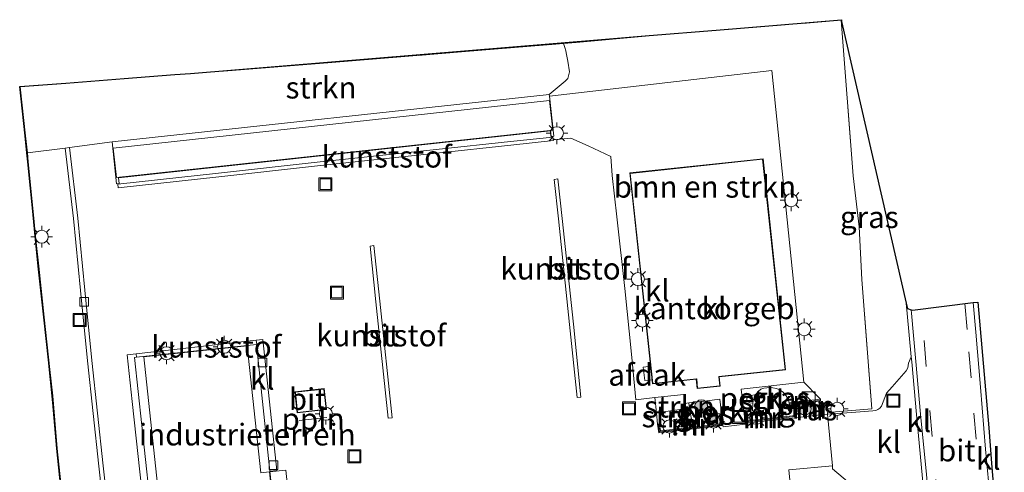
# Model space of a CAD drawing. Units: metres. Extents: x 119992 to 130005, y 406250 to 412500.
# Drawn here: x 124241 to 124354, y 411962 to 412014 of the extents above; entities that cross this region are included whole.
import ezdxf
from ezdxf.enums import TextEntityAlignment as Align

# ---------------------------------------------------------------- set-up
doc = ezdxf.new("R2010")
doc.units = ezdxf.units.M
doc.linetypes.add('IE-TERREINAFSCHEIDING', pattern=[10, 8, -2])
doc.linetypes.add('VW-3-9_STREEP', pattern=[12, 3, -9])
doc.layers.get('0').update_dxf_attribs({"lineweight": 25})
for name, color, linetype, lineweight in [('B-ME-AL-OVERIG-GV-B6', 7, 'BV-GELEIDERAIL', 18), ('B-ME-AL-OVERIG-L-B1', 7, 'Continuous', 18), ('B-ME-GR-BOMENSTRUIKEN-GV-B6', 93, 'Continuous', 18), ('B-ME-GR-BOOM-S-B1', 93, 'Continuous', 18), ('B-ME-GR-STRUIKEN-GV-B6', 93, 'Continuous', 18), ('B-ME-IE-GRASLAND-GV-B6', 93, 'Continuous', 18), ('B-ME-IE-GRONDWERKLIJN-GROND_INGERICHT-GV-B6', 253, 'Continuous', 18), ('B-ME-IE-INRICHTINGSELEMENT-S-B1', 253, 'Continuous', 18), ('B-ME-IE-MEUBILAIR_WEGMEUBILAIR-LICHTMAST-S-B1', 8, 'Continuous', 18), ('B-ME-IE-TERREINAFSCHEIDING-DOORGANG-L-B1', 8, 'IE-TERREINAFSCHEIDING-KUNSTMATIG-OPEN', 18), ('B-ME-IE-TERREINAFSCHEIDING-RASTERHEKWERK-L-B1', 8, 'IE-TERREINAFSCHEIDING', 18), ('B-ME-KG-KADASTRAAL-DAKRAND-L-B1', 13, 'Continuous', 18), ('B-ME-MW-MUUR-GV-B6', 8, 'IE-TERREINAFSCHEIDING-KUNSTMATIG', 18), ('B-ME-MW-MUUR-L-B1', 8, 'IE-TERREINAFSCHEIDING-KUNSTMATIG', 18), ('B-ME-OG-BEBOUWING-GV-B6', 173, 'Continuous', 18), ('B-ME-VH-VERH_SOORT-BITUMEN-GV-B6', 8, 'IE-TERREINAFSCHEIDING-NATUURLIJK-HOUTWAL', 18), ('B-ME-VH-VERH_SOORT-GV-B6', 8, 'Continuous', 18), ('B-ME-VH-VERH_SOORT-KLINKERS-GV-B6', 8, 'IE-TERREINAFSCHEIDING-NATUURLIJK-HOUTWAL', 18), ('B-ME-VV-KOLK-S-B1', 8, 'Continuous', 18), ('B-ME-VW-MARKERING-39STREEP-015-L-B1', 255, 'VW-3-9_STREEP', 18)]:
    doc.layers.add(name, color=color, linetype=linetype, lineweight=lineweight)
doc.layers.add('B-ME-KG-KADASTRAAL-OPNAMEDTMGRENS-L-B1', color=10, linetype='Continuous')
doc.styles.add('NLCS-ISO', font='NLCS-ISO.TTF')
doc.linetypes.add('BV-GELEIDERAIL', pattern='A,10,-3,[108,NLCS.SHX,S=1,R=0,X=0,Y=0],-3', length=16)
doc.linetypes.add('IE-TERREINAFSCHEIDING-KUNSTMATIG', pattern='A,4,[82,NLCS.SHX,S=0.75,R=90,X=0,Y=0],4,-2', length=10)
doc.linetypes.add('IE-TERREINAFSCHEIDING-KUNSTMATIG-OPEN', pattern='A,7,-1.5,[67,NLCS.SHX,S=0.75,R=0,X=0,Y=0],-1.5', length=10)
doc.linetypes.add('IE-TERREINAFSCHEIDING-NATUURLIJK-HOUTWAL', pattern='A,7,-1.5,[67,NLCS.SHX,S=0.75,R=45,X=0,Y=0],-1.5,7,-1.5,[70,NLCS.SHX,S=0.75,R=0,X=0,Y=0],-1.5', length=20)

# ---------------------------------------------------------------- blocks, each defined once
blk = doc.blocks.new('boom')
h = blk.add_hatch(color=256)
edge = h.paths.add_edge_path()
edge.add_arc((0, 0), 0.75, 0, 360)
blk.add_circle((0, 0), 0.75)
blk = doc.blocks.new('kast')
blk.add_line((-0.75, -0.75), (0.75, 0.75))
blk.add_lwpolyline([(-0.75, 0.75), (0.75, 0.75), (0.75, -0.75), (-0.75, -0.75)], close=True)
blk = doc.blocks.new('lantaarnpaal')
for p, q in [((0, 0.75), (0, 1.25)), ((-0.75, 0), (-1.25, 0)), ((-0.88, 0.88), (-0.53, 0.53)), ((0.53, 0.53), (0.88, 0.88)), ((0.75, 0), (1.25, 0)), ((-0.53, -0.53), (-0.88, -0.88)), ((0, -0.75), (0, -1.25)), ((0.53, -0.53), (0.88, -0.88))]:
    blk.add_line(p, q)
blk.add_circle((0, 0), 0.75)
blk = doc.blocks.new('kolk')
blk.add_lwpolyline([(-0.5, -0.5), (0.5, -0.5), (0.5, 0.5), (-0.5, 0.5)], close=True)
blk = doc.blocks.new('put')
for p, q in [((0.75, 0.75), (-0.75, 0.75)), ((-0.75, 0.75), (-0.75, -0.75)), ((0.75, -0.75), (0.75, 0.75)), ((-0.75, -0.75), (0.75, -0.75))]:
    blk.add_line(p, q)
blk.add_lwpolyline([(-0.625, 0.625), (0.625, 0.625), (0.625, -0.625), (-0.625, -0.625)], close=True)

msp = doc.modelspace()

# ---------------------------------------------------------------- linework, layer by layer
at = {"layer": 'B-ME-AL-OVERIG-GV-B6'}
for points in [[(124321.5493, 411968.4862, 0.9997), (124321.3223, 411968.4578, 0.9997), (124321.0861, 411968.4423, 1.0225), (124320.8835, 411968.4884, 1.0413), (124320.6429, 411968.5843, 1.0466), (124320.4586, 411968.7102, 1.0505), (124320.2529, 411968.866, 1.06), (124320.1273, 411969.024, 1.069), (124319.9721, 411969.29, 1.069), (124319.902, 411969.5562, 1.069), (124319.8448, 411970.2478, 1.0476), (124321.334, 411970.418, 1.0585), (124321.5493, 411968.4862, 0.9997)], [(124325.4697, 411970.9796, 1.0392), (124325.2002, 411970.4241, 1.0333), (124325.136, 411969.9711, 1.0333), (124324.7995, 411969.9966, 1.0498), (124324.5593, 411970.13, 1.0498), (124324.4377, 411970.3069, 1.0498), (124324.4492, 411970.534, 1.0498), (124324.5772, 411970.6812, 1.0498), (124324.8364, 411970.8015, 1.0498), (124325.1221, 411970.9143, 1.0498), (124325.4697, 411970.9796, 1.0392)]]:
    msp.add_polyline3d(points, dxfattribs=at)
at = {"layer": 'B-ME-AL-OVERIG-L-B1'}
msp.add_line((124272.8915, 411967.9837, 2.0654), (124276.0801, 411968.3381, 2.0654), dxfattribs=at)
at = {"layer": 'B-ME-GR-BOMENSTRUIKEN-GV-B6'}
msp.add_polyline3d([(124303.3076, 412011.3798, 1.044), (124304.7719, 412011.5024, 1.045), (124313.1817, 412012.251, 1.0424), (124320.8939, 412012.874, 1.0331), (124335.2894, 412014.0572, 0.8474), (124336.7038, 411996.1232, 0.9894), (124337.3714, 411990.2592, 0.9389), (124337.6709, 411984.2002, 0.9907), (124338.83, 411969.3284, 0.9564), (124333.7222, 411968.8909, 0.9597), (124333.7391, 411968.7085, 0.9597), (124333.1132, 411968.6612, 0.983), (124333.0931, 411968.8367, 0.983), (124332.9124, 411970.4201, 1.0189), (124332.4605, 411970.8886, 1.1469), (124331.2746, 411972.118, 1.1944), (124330.9982, 411972.4044, 1.0929), (124327.3218, 412008.2491, 1.0035), (124301.7033, 412005.303, 0.9832), (124301.6809, 412005.5091, 0.9832), (124303.5178, 412007.0502, 1.1412), (124303.8407, 412007.3425, 1.1121), (124304.0157, 412008.1127, 1.1121), (124303.8312, 412009.3244, 1.0837), (124303.6764, 412010.0996, 1.0882), (124303.5792, 412010.5194, 1.0661), (124303.4587, 412010.9138, 1.0616), (124303.3076, 412011.3798, 1.044)], dxfattribs=at)
at = {"layer": 'B-ME-GR-STRUIKEN-GV-B6'}
for points in [[(124303.3076, 412011.3798, 1.044), (124303.4587, 412010.9138, 1.0616), (124303.5792, 412010.5194, 1.0661), (124303.6764, 412010.0996, 1.0882), (124303.8312, 412009.3244, 1.0837), (124304.0157, 412008.1127, 1.1121), (124303.8407, 412007.3425, 1.1121), (124303.5178, 412007.0502, 1.1412), (124301.6809, 412005.5091, 0.9832), (124251.3316, 412000.0398, 1.0055), (124246.4419, 411999.3885, 0.963), (124245.9343, 411999.3247, 0.963), (124241.9032, 411998.8184, 0.9296), (124241.5786, 411998.7777, 0.9044), (124241.3794, 412000.737, 0.9142), (124240.748, 412006.3672, 0.9434), (124246.0092, 412006.7612, 1.0944), (124252.7317, 412007.2991, 1.0747), (124258.5567, 412007.7517, 1.0557), (124265.1769, 412008.2558, 1.0585), (124276.6301, 412009.2042, 1.0203), (124291.5928, 412010.3989, 1.0354), (124303.3076, 412011.3798, 1.044)], [(124330.3407, 411969.9041, 1.0716), (124330.4064, 411969.226, 1.0222), (124330.3877, 411969.0133, 1.0201), (124330.3215, 411968.7786, 1.0166), (124330.1733, 411968.6251, 1.0166), (124330.0334, 411968.5567, 1.0166), (124324.4534, 411967.9545, 1.0216), (124324.3655, 411968.7684, 1.0265), (124324.4934, 411968.9412, 1.0265), (124325.0889, 411969.0879, 1.0265), (124325.136, 411969.9711, 1.0333), (124325.2002, 411970.4241, 1.0333), (124325.4697, 411970.9796, 1.0392), (124325.7306, 411971.33, 1.0401), (124326.0448, 411971.5716, 1.0401), (124326.3835, 411971.6843, 1.0401), (124326.7396, 411971.7416, 1.0401), (124327.0917, 411971.7731, 1.0401), (124327.4456, 411971.7474, 1.0401), (124327.8446, 411971.6635, 1.0401), (124328.1958, 411971.5006, 1.0401), (124328.6115, 411971.2512, 1.0429), (124328.9856, 411970.8048, 1.047), (124329.201, 411970.4213, 1.0704), (124329.3152, 411970.0096, 1.0938), (124329.3402, 411969.7899, 1.0938), (124330.3407, 411969.9041, 1.0716)], [(124317.86, 411968.9973, 1.0694), (124317.5558, 411969.1863, 1.0694), (124317.2722, 411969.2386, 1.0694), (124316.7076, 411969.2411, 1.0694), (124316.2017, 411969.1784, 1.0694), (124314.0267, 411968.8594, 1.0323), (124313.8471, 411970.618, 1.0314), (124317.183, 411970.9667, 1.0289), (124317.2843, 411969.9551, 1.0289), (124317.7589, 411970.0094, 1.0324), (124317.86, 411968.9973, 1.0694)], [(124317.86, 411968.9973, 1.0694), (124317.9891, 411968.5354, 1.0681), (124318.245, 411967.228, 1.0262), (124314.4875, 411966.8022, 1.033), (124314.3882, 411967.5709, 1.033), (124314.1613, 411967.5416, 1.033), (124314.0267, 411968.8594, 1.0323), (124316.2017, 411969.1784, 1.0694), (124316.7076, 411969.2411, 1.0694), (124317.2722, 411969.2386, 1.0694), (124317.5558, 411969.1863, 1.0694), (124317.86, 411968.9973, 1.0694)]]:
    msp.add_polyline3d(points, dxfattribs=at)
at = {"layer": 'B-ME-IE-GRASLAND-GV-B6'}
for points in [[(124342.789, 411981.479, 1.0233), (124342.92, 411980.2915, 1.0198), (124343.371, 411975.326, 1.0068), (124343.0759, 411974.5833, 0.961), (124342.97, 411974.0268, 0.9517), (124342.7812, 411973.6961, 0.947), (124341.1873, 411971.862, 0.9096), (124340.5366, 411971.109, 0.9376), (124339.9314, 411969.6432, 0.9564), (124339.7418, 411969.3848, 0.9564), (124339.5427, 411969.2462, 0.9564), (124339.2874, 411969.1498, 0.9564), (124338.956, 411969.0866, 0.9564), (124336.4946, 411968.9171, 0.9456), (124333.7391, 411968.7085, 0.9597), (124333.7222, 411968.8909, 0.9597), (124338.83, 411969.3284, 0.9564), (124337.6709, 411984.2002, 0.9907), (124337.3714, 411990.2592, 0.9389), (124336.7038, 411996.1232, 0.9894), (124335.2894, 412014.0572, 0.8474), (124335.3393, 412014.0605, 0.8476), (124335.3526, 412013.8916, 0.8484), (124342.789, 411981.479, 1.0233)], [(124332.9124, 411970.4201, 1.0189), (124329.3152, 411970.0096, 1.0938), (124329.201, 411970.4213, 1.0704), (124328.9856, 411970.8048, 1.047), (124328.6115, 411971.2512, 1.0429), (124328.1958, 411971.5006, 1.0401), (124327.8446, 411971.6635, 1.0401), (124327.4456, 411971.7474, 1.0401), (124327.0917, 411971.7731, 1.0401), (124326.7396, 411971.7416, 1.0401), (124326.3835, 411971.6843, 1.0401), (124326.0448, 411971.5716, 1.0401), (124325.7306, 411971.33, 1.0401), (124325.4697, 411970.9796, 1.0392), (124325.1221, 411970.9143, 1.0498), (124324.8364, 411970.8015, 1.0498), (124324.5772, 411970.6812, 1.0498), (124324.4492, 411970.534, 1.0498), (124324.4377, 411970.3069, 1.0498), (124324.5593, 411970.13, 1.0498), (124324.7995, 411969.9966, 1.0498), (124325.136, 411969.9711, 1.0333), (124325.0889, 411969.0879, 1.0265), (124324.4934, 411968.9412, 1.0265), (124324.3655, 411968.7684, 1.0265), (124324.1138, 411968.7412, 1.0265), (124323.7983, 411971.605, 1.0669), (124330.9982, 411972.4044, 1.0929), (124331.2746, 411972.118, 1.1944), (124332.4605, 411970.8886, 1.1469), (124332.9124, 411970.4201, 1.0189)], [(124317.86, 411968.9973, 1.0694), (124317.7589, 411970.0094, 1.0324), (124319.8448, 411970.2478, 1.0476), (124319.902, 411969.5562, 1.069), (124319.9721, 411969.29, 1.069), (124320.1273, 411969.024, 1.069), (124320.2529, 411968.866, 1.06), (124320.4586, 411968.7102, 1.0505), (124320.6429, 411968.5843, 1.0466), (124320.8835, 411968.4884, 1.0413), (124321.0861, 411968.4423, 1.0225), (124321.3223, 411968.4578, 0.9997), (124321.4307, 411967.5891, 1.0205), (124318.245, 411967.228, 1.0262), (124317.9891, 411968.5354, 1.0681), (124317.86, 411968.9973, 1.0694)], [(124332.8935, 411968.6361, 0.983), (124330.0606, 411968.3049, 1.0166), (124330.0334, 411968.5567, 1.0166), (124330.1733, 411968.6251, 1.0166), (124330.3215, 411968.7786, 1.0166), (124330.3877, 411969.0133, 1.0201), (124330.4064, 411969.226, 1.0222), (124330.3407, 411969.9041, 1.0716), (124332.7178, 411970.1754, 1.0189), (124332.8935, 411968.6361, 0.983)], [(124329.6852, 411958.0284, 0.9448), (124329.2883, 411962.2912, 0.9371), (124334.2886, 411962.7744, 0.9692), (124334.3226, 411962.4073, 0.9692)], [(124334.3226, 411962.4073, 0.9692), (124339.7181, 411957.8594, 0.9774)]]:
    msp.add_polyline3d(points, dxfattribs=at)
at = {"layer": 'B-ME-IE-GRONDWERKLIJN-GROND_INGERICHT-GV-B6'}
msp.add_polyline3d([(124246.2096, 411952.9001, 0.9389), (124244.9605, 411964.7543, 0.9129), (124244.508, 411970.0594, 0.8849), (124244.005, 411974.9573, 0.8851), (124243.4728, 411979.8663, 0.9018), (124242.8372, 411985.7499, 0.9031), (124242.5167, 411988.7991, 0.9213), (124242.2281, 411991.661, 0.9226), (124241.9307, 411994.7159, 0.9226), (124241.6319, 411997.7585, 0.9114), (124241.5288, 411998.7726, 0.9044), (124241.3297, 412000.7317, 0.9142), (124240.6925, 412006.4132, 0.9434), (124246.0053, 412006.811, 1.0944), (124252.7277, 412007.349, 1.0747), (124258.5528, 412007.8015, 1.0557), (124260.348, 412007.9382, 1.0565), (124307.7182, 412011.8149, 1.0441), (124313.1775, 412012.3008, 1.0424), (124320.8899, 412012.9239, 1.0331), (124335.3353, 412014.1111, 0.8474), (124335.3393, 412014.0605, 0.8476), (124335.2894, 412014.0572, 0.8474), (124320.8939, 412012.874, 1.0331), (124313.1817, 412012.251, 1.0424), (124304.7719, 412011.5024, 1.045), (124303.3076, 412011.3798, 1.044), (124291.5928, 412010.3989, 1.0354), (124276.6301, 412009.2042, 1.0203), (124265.1769, 412008.2558, 1.0585), (124258.5567, 412007.7517, 1.0557), (124252.7317, 412007.2991, 1.0747), (124246.0092, 412006.7612, 1.0944), (124240.748, 412006.3672, 0.9434), (124241.3794, 412000.737, 0.9142), (124241.5786, 411998.7777, 0.9044), (124241.6817, 411997.7634, 0.9114), (124241.9805, 411994.7208, 0.9226), (124242.2778, 411991.666, 0.9226), (124242.5664, 411988.8042, 0.9213), (124242.8869, 411985.7552, 0.9031), (124243.5225, 411979.8717, 0.9018), (124244.1769, 411973.8351, 0.8812), (124244.4935, 411970.8185, 0.881), (124245.0103, 411964.7591, 0.9129), (124246.2593, 411952.9056, 0.9389)], dxfattribs=at)
at = {"layer": 'B-ME-IE-TERREINAFSCHEIDING-DOORGANG-L-B1'}
msp.add_polyline3d([(124333.7222, 411968.8909, 0.9597), (124333.7391, 411968.7085, 0.9597), (124334.2886, 411962.7744, 0.9692), (124334.3226, 411962.4073, 0.9692)], dxfattribs=at)
at = {"layer": 'B-ME-IE-TERREINAFSCHEIDING-RASTERHEKWERK-L-B1'}
for points in [[(124246.2593, 411952.9056, 0.9389), (124245.0103, 411964.7591, 0.9129), (124244.4935, 411970.8185, 0.881), (124244.1769, 411973.8351, 0.8812), (124243.5225, 411979.8717, 0.9018), (124242.8869, 411985.7552, 0.9031), (124242.5664, 411988.8042, 0.9213), (124242.2778, 411991.666, 0.9226), (124241.9805, 411994.7208, 0.9226), (124241.6817, 411997.7634, 0.9114), (124241.5786, 411998.7777, 0.9044), (124241.3794, 412000.737, 0.9142), (124240.748, 412006.3672, 0.9434), (124246.0092, 412006.7612, 1.0944), (124252.7317, 412007.2991, 1.0747), (124258.5567, 412007.7517, 1.0557), (124265.1769, 412008.2558, 1.0585), (124276.6301, 412009.2042, 1.0203), (124291.5928, 412010.3989, 1.0354), (124303.3076, 412011.3798, 1.044), (124304.7719, 412011.5024, 1.045), (124313.1817, 412012.251, 1.0424), (124320.8939, 412012.874, 1.0331), (124335.2894, 412014.0572, 0.8474), (124336.7038, 411996.1232, 0.9894), (124337.3714, 411990.2592, 0.9389), (124337.6709, 411984.2002, 0.9907), (124338.83, 411969.3284, 0.9564), (124333.7222, 411968.8909, 0.9597)], [(124334.3226, 411962.4073, 0.9692), (124339.7181, 411957.8594, 0.9774)]]:
    msp.add_polyline3d(points, dxfattribs=at)
at = {"layer": 'B-ME-KG-KADASTRAAL-DAKRAND-L-B1'}
for points in [[(124251.458, 411999.3396, 5.15), (124301.7078, 412004.7981, 5.124), (124302.0775, 412001.3948, 5.1344), (124251.8277, 411995.9362, 5.1396), (124251.458, 411999.3396, 5.15)], [(124326.2598, 411998.0588, 7.3661), (124328.8561, 411973.862, 7.3414), (124321.2158, 411973.0422, 7.3463), (124321.2211, 411972.9925, 6.3583), (124321.329, 411971.9872, 6.3583), (124318.7726, 411971.7129, 6.3583), (124318.6636, 411972.7289, 6.3583), (124318.6583, 411972.7786, 7.3611), (124313.6139, 411972.2374, 7.3562), (124311.0188, 411996.4235, 7.3513), (124326.2598, 411998.0588, 7.3661)], [(124270.5152, 411952.2588, 7.4032), (124269.543, 411952.1545, 7.3767), (124271.0809, 411937.5771, 7.3728), (124259.186, 411936.2481, 7.3408), (124254.9962, 411975.2976, 7.3642), (124266.9092, 411976.5758, 7.3769), (124268.4763, 411961.9704, 7.3728), (124269.4683, 411962.0768, 7.3903), (124270.5152, 411952.2588, 7.4032)], [(124272.4422, 411971.2239, 4.0037), (124275.7251, 411971.5961, 4.0237), (124275.9875, 411969.2812, 3.9866), (124272.7046, 411968.909, 4.0009), (124272.4422, 411971.2239, 4.0037)]]:
    msp.add_polyline3d(points, dxfattribs=at)
at = {"layer": 'B-ME-KG-KADASTRAAL-OPNAMEDTMGRENS-L-B1'}
msp.add_polyline3d([(124246.2096, 411952.9001, 0.9389), (124244.9605, 411964.7543, 0.9129), (124244.508, 411970.0594, 0.8849), (124244.005, 411974.9573, 0.8851), (124243.4728, 411979.8663, 0.9018), (124242.8372, 411985.7499, 0.9031), (124242.5167, 411988.7991, 0.9213), (124242.2281, 411991.661, 0.9226), (124241.9307, 411994.7159, 0.9226), (124241.6319, 411997.7585, 0.9114), (124241.5288, 411998.7726, 0.9044), (124241.3297, 412000.7317, 0.9142), (124240.6925, 412006.4132, 0.9434), (124246.0053, 412006.811, 1.0944), (124252.7277, 412007.349, 1.0747), (124258.5528, 412007.8015, 1.0557), (124260.348, 412007.9382, 1.0565), (124307.7182, 412011.8149, 1.0441), (124313.1775, 412012.3008, 1.0424), (124320.8899, 412012.9239, 1.0331), (124335.3353, 412014.1111, 0.8474), (124335.3393, 412014.0605, 0.8476), (124335.3526, 412013.8916, 0.8484), (124342.789, 411981.479, 1.0233), (124342.926, 411980.882, 1.0145), (124343.3765, 411980.7253, 1.021), (124343.501, 411980.682, 1.021), (124350.4903, 411981.5778, 1.0911), (124351.0343, 411981.616, 1.0609), (124351.048, 411981.617, 1.0609), (124352.293, 411967.122, 1.0614), (124352.6288, 411963.0789, 1.0527), (124354.093, 411945.448, 1.0584)], dxfattribs=at)
at = {"layer": 'B-ME-MW-MUUR-GV-B6'}
for points in [[(124332.8935, 411968.6361, 0.983), (124332.7178, 411970.1754, 1.0189), (124330.3407, 411969.9041, 1.0716), (124329.3402, 411969.7899, 1.0938), (124329.3152, 411970.0096, 1.0938), (124332.9124, 411970.4201, 1.0189), (124333.0931, 411968.8367, 0.983), (124333.1132, 411968.6612, 0.983), (124332.8935, 411968.6361, 0.983)], [(124318.245, 411967.228, 1.0262), (124321.4307, 411967.5891, 1.0205), (124321.3223, 411968.4578, 0.9997), (124321.5493, 411968.4862, 0.9997), (124321.6863, 411967.3879, 1.0039), (124314.2894, 411966.5495, 1.008), (124314.1613, 411967.5416, 1.033), (124314.3882, 411967.5709, 1.033), (124314.4875, 411966.8022, 1.033), (124318.245, 411967.228, 1.0262)], [(124330.0334, 411968.5567, 1.0166), (124330.0606, 411968.3049, 1.0166), (124324.2288, 411967.6755, 1.0216), (124324.1138, 411968.7412, 1.0265), (124324.3655, 411968.7684, 1.0265), (124324.4534, 411967.9545, 1.0216), (124330.0334, 411968.5567, 1.0166)]]:
    msp.add_polyline3d(points, dxfattribs=at)
at = {"layer": 'B-ME-MW-MUUR-L-B1'}
for points in [[(124333.0033, 411968.6486, 1.529), (124332.8151, 411970.2978, 1.529), (124329.3277, 411969.8997, 1.529)], [(124314.2748, 411967.5562, 1.5239), (124314.3885, 411966.6758, 1.5239), (124321.5585, 411967.4885, 1.5239), (124321.4358, 411968.472, 1.5239)], [(124330.047, 411968.4308, 1.565), (124324.3411, 411967.815, 1.565), (124324.2397, 411968.7548, 1.565)]]:
    msp.add_polyline3d(points, dxfattribs=at)
at = {"layer": 'B-ME-OG-BEBOUWING-GV-B6'}
for points in [[(124301.7033, 412005.303, 0.9832), (124302.2046, 412000.6882, 1.0034), (124302.1019, 412000.677, 1.0059), (124301.9078, 412000.656, 1.0106), (124301.8359, 412001.3182, 1.0128), (124252.0898, 411995.9144, 0.9897), (124252.1626, 411995.2441, 0.9984), (124251.8562, 411995.2108, 0.9912), (124251.3316, 412000.0398, 1.0055), (124301.6809, 412005.5091, 0.9832), (124301.7033, 412005.303, 0.9832)], [(124326.3042, 411998.1138, 1.034), (124328.9111, 411973.8176, 1.0889), (124321.2708, 411972.9978, 1.0902), (124321.384, 411971.9428, 1.0775), (124318.7282, 411971.6579, 1.0923), (124318.6139, 411972.7236, 1.0923), (124313.5696, 411972.1823, 1.0626), (124310.9638, 411996.4678, 1.1022), (124326.3042, 411998.1138, 1.034)], [(124258.4119, 411936.1113, 0.9483), (124258.1293, 411936.0797, 0.9475), (124253.9193, 411975.2323, 0.9624), (124254.1413, 411975.2561, 0.9624), (124267.9472, 411976.7374, 0.9699), (124269.5177, 411962.1324, 0.9683), (124270.584, 411952.2159, 0.9265), (124272.1506, 411937.6464, 0.9294), (124258.4119, 411936.1113, 0.9483)], [(124312.6824, 411972.5753, 2.2829), (124312.5107, 411974.1331, 2.2884), (124313.3772, 411974.2286, 2.2884), (124313.5489, 411972.6708, 2.283), (124312.6824, 411972.5753, 2.2829)], [(124269.4683, 411962.0768, 7.3903), (124271.344, 411962.278, 7.4235), (124272.3973, 411952.4607, 7.4547), (124270.5152, 411952.2588, 7.4032), (124269.4683, 411962.0768, 7.3903)]]:
    msp.add_polyline3d(points, dxfattribs=at)
at = {"layer": 'B-ME-VH-VERH_SOORT-BITUMEN-GV-B6'}
for points in [[(124251.4387, 411952.6217, 0.9339), (124250.323, 411962.7722, 0.9339), (124249.0039, 411974.8819, 0.9066), (124248.1874, 411982.9801, 0.9339), (124247.3926, 411991.2663, 0.9339), (124246.4419, 411999.3885, 0.963), (124251.3316, 412000.0398, 1.0055), (124251.8562, 411995.2108, 0.9912), (124252.1626, 411995.2441, 0.9984), (124252.0898, 411995.9144, 0.9897), (124301.8359, 412001.3182, 1.0128), (124301.9078, 412000.656, 1.0106), (124302.1019, 412000.677, 1.0059), (124302.111, 412000.6044, 1.0034), (124297.2187, 412000.095, 0.9984), (124288.643, 411999.164, 0.9844), (124274.9448, 411997.6966, 0.9844), (124263.5977, 411996.4497, 0.9844), (124251.9998, 411995.1899, 0.9984), (124252.0446, 411994.7777, 0.9984), (124263.6427, 411996.0375, 0.9844), (124274.9896, 411997.2844, 0.9844), (124288.6874, 411998.7518, 0.9844), (124297.2625, 411999.6827, 0.9984), (124302.1539, 412000.192, 1.0034), (124302.1424, 412000.3028, 1.0034), (124304.1539, 412000.4828, 1.0205), (124306.1694, 411999.5871, 1.065), (124308.7615, 411998.385, 1.0699), (124308.9449, 411996.1656, 1.0478), (124309.4733, 411991.4356, 1.0915), (124310.3882, 411983.1557, 1.1243), (124311.1538, 411975.6159, 1.1079), (124311.6543, 411970.3462, 1.0697), (124313.8471, 411970.618, 1.0314), (124314.0267, 411968.8594, 1.0323)], [(124302.2367, 411995.7351, 0.8787), (124302.7478, 411991.1931, 0.8787), (124304.0257, 411979.033, 0.8829), (124304.9016, 411970.6311, 0.9039), (124305.3354, 411970.6763, 0.9039), (124304.4595, 411979.0784, 0.8829), (124303.1814, 411991.2403, 0.8787), (124302.6701, 411995.7838, 0.8787), (124302.2367, 411995.7351, 0.8787)], [(124283.1372, 411968.2581, 0.9585), (124283.5767, 411968.3046, 0.9585), (124282.1593, 411981.6984, 0.901), (124281.4873, 411988.1082, 0.8735), (124281.0478, 411988.0621, 0.8735), (124281.7197, 411981.6521, 0.901), (124283.1372, 411968.2581, 0.9585)], [(124353.5928, 411945.4055, 1.0584), (124346.6464, 411944.7457, 1.0411), (124345.8026, 411954.1965, 0.9985), (124345.1235, 411961.7756, 1.0453), (124344.4454, 411968.7207, 1.038), (124343.9045, 411974.7865, 1.0052), (124343.4224, 411980.33, 1.0198), (124343.3765, 411980.7253, 1.021), (124343.501, 411980.682, 1.021), (124350.4903, 411981.5778, 1.0911), (124350.7982, 411978.1499, 1.0889), (124351.3329, 411971.8089, 1.0681), (124351.944, 411964.6672, 1.0837), (124352.369, 411959.7597, 1.0889), (124352.7728, 411955.1394, 1.0629), (124353.2885, 411949.1184, 1.0811), (124353.5928, 411945.4055, 1.0584)], [(124267.938, 411977.2082, 0.9699), (124254.0969, 411975.6516, 0.9624), (124253.0824, 411975.5426, 0.9879), (124253.6621, 411970.1512, 1.01), (124254.984, 411957.8571, 1.0241), (124256.2182, 411946.3788, 1.0311), (124257.373, 411935.6391, 0.948), (124258.4503, 411935.755, 0.9463), (124272.2971, 411937.2722, 0.9302), (124272.9865, 411937.3463, 0.9302), (124271.3784, 411952.3011, 0.9287), (124270.584, 411952.2159, 0.9265), (124269.5177, 411962.1324, 0.9683), (124270.3121, 411962.2176, 0.9773), (124268.6915, 411977.2892, 0.9699), (124267.938, 411977.2082, 0.9699)], [(124272.3869, 411971.2679, 1.1136), (124272.6606, 411968.8537, 1.0525), (124276.0428, 411969.2372, 1.0818), (124275.7691, 411971.6514, 1.1263), (124272.3869, 411971.2679, 1.1136)], [(124314.0267, 411968.8594, 1.0323), (124314.1613, 411967.5416, 1.033), (124314.2894, 411966.5495, 1.008), (124321.6863, 411967.3879, 1.0039), (124321.7014, 411967.2547, 1.0039), (124324.2438, 411967.5423, 1.0216), (124324.2288, 411967.6755, 1.0216), (124330.0606, 411968.3049, 1.0166), (124332.8935, 411968.6361, 0.983), (124333.1132, 411968.6612, 0.983), (124333.7391, 411968.7085, 0.9597), (124334.2886, 411962.7744, 0.9692), (124329.2883, 411962.2912, 0.9371), (124329.6852, 411958.0284, 0.9448)]]:
    msp.add_polyline3d(points, dxfattribs=at)
at = {"layer": 'B-ME-VH-VERH_SOORT-GV-B6'}
for points in [[(124302.111, 412000.6044, 1.0034), (124302.1424, 412000.3028, 1.0034), (124302.1539, 412000.192, 1.0034), (124297.2625, 411999.6827, 0.9984), (124288.6874, 411998.7518, 0.9844), (124274.9896, 411997.2844, 0.9844), (124263.6427, 411996.0375, 0.9844), (124252.0446, 411994.7777, 0.9984), (124251.9998, 411995.1899, 0.9984), (124263.5977, 411996.4497, 0.9844), (124274.9448, 411997.6966, 0.9844), (124288.643, 411999.164, 0.9844), (124297.2187, 412000.095, 0.9984), (124302.111, 412000.6044, 1.0034)], [(124302.2367, 411995.7351, 0.8787), (124302.6701, 411995.7838, 0.8787), (124303.1814, 411991.2403, 0.8787), (124304.4595, 411979.0784, 0.8829), (124305.3354, 411970.6763, 0.9039), (124304.9016, 411970.6311, 0.9039), (124304.0257, 411979.033, 0.8829), (124302.7478, 411991.1931, 0.8787), (124302.2367, 411995.7351, 0.8787)], [(124283.1372, 411968.2581, 0.9585), (124281.7197, 411981.6521, 0.901), (124281.0478, 411988.0621, 0.8735), (124281.4873, 411988.1082, 0.8735), (124282.1593, 411981.6984, 0.901), (124283.5767, 411968.3046, 0.9585), (124283.1372, 411968.2581, 0.9585)], [(124267.938, 411977.2082, 0.9699), (124267.9903, 411976.7423, 0.9699), (124267.9472, 411976.7374, 0.9699), (124254.1413, 411975.2561, 0.9624), (124254.0969, 411975.6516, 0.9624), (124267.938, 411977.2082, 0.9699)]]:
    msp.add_polyline3d(points, dxfattribs=at)
at = {"layer": 'B-ME-VH-VERH_SOORT-KLINKERS-GV-B6'}
for points in [[(124302.111, 412000.6044, 1.0034), (124302.1019, 412000.677, 1.0059), (124302.2046, 412000.6882, 1.0034), (124301.7033, 412005.303, 0.9832), (124327.3218, 412008.2491, 1.0035), (124330.9982, 411972.4044, 1.0929), (124323.7983, 411971.605, 1.0669), (124324.1138, 411968.7412, 1.0265), (124324.2288, 411967.6755, 1.0216), (124324.2438, 411967.5423, 1.0216), (124321.7014, 411967.2547, 1.0039), (124321.6863, 411967.3879, 1.0039), (124321.5493, 411968.4862, 0.9997), (124321.334, 411970.418, 1.0585), (124319.8448, 411970.2478, 1.0476), (124317.7589, 411970.0094, 1.0324), (124317.2843, 411969.9551, 1.0289), (124317.183, 411970.9667, 1.0289), (124313.8471, 411970.618, 1.0314), (124311.6543, 411970.3462, 1.0697), (124311.1538, 411975.6159, 1.1079), (124310.3882, 411983.1557, 1.1243), (124309.4733, 411991.4356, 1.0915), (124308.9449, 411996.1656, 1.0478), (124308.7615, 411998.385, 1.0699), (124306.1694, 411999.5871, 1.065), (124304.1539, 412000.4828, 1.0205), (124302.1424, 412000.3028, 1.0034), (124302.111, 412000.6044, 1.0034)], [(124246.2593, 411952.9056, 0.9389), (124245.0103, 411964.7591, 0.9129), (124244.4935, 411970.8185, 0.881), (124244.1769, 411973.8351, 0.8812), (124243.5225, 411979.8717, 0.9018), (124242.8869, 411985.7552, 0.9031), (124242.5664, 411988.8042, 0.9213), (124242.2778, 411991.666, 0.9226), (124241.9805, 411994.7208, 0.9226), (124241.6817, 411997.7634, 0.9114), (124241.5786, 411998.7777, 0.9044), (124241.9032, 411998.8184, 0.9296), (124245.9343, 411999.3247, 0.963), (124246.884, 411991.2121, 0.9339), (124247.6783, 411982.93, 0.9339), (124248.4952, 411974.8286, 0.9066), (124249.8145, 411962.7166, 0.9339), (124250.9301, 411952.5669, 0.9339)], [(124250.9301, 411952.5669, 0.9339), (124249.8145, 411962.7166, 0.9339), (124248.4952, 411974.8286, 0.9066), (124247.6783, 411982.93, 0.9339), (124246.884, 411991.2121, 0.9339), (124245.9343, 411999.3247, 0.963), (124246.4419, 411999.3885, 0.963), (124247.3926, 411991.2663, 0.9339), (124248.1874, 411982.9801, 0.9339), (124249.0039, 411974.8819, 0.9066), (124250.323, 411962.7722, 0.9339), (124251.4387, 411952.6217, 0.9339)], [(124326.3042, 411998.1138, 1.034), (124310.9638, 411996.4678, 1.1022), (124313.5696, 411972.1823, 1.0626), (124318.6139, 411972.7236, 1.0923), (124318.7282, 411971.6579, 1.0923), (124321.384, 411971.9428, 1.0775), (124321.2708, 411972.9978, 1.0902), (124328.9111, 411973.8176, 1.0889), (124326.3042, 411998.1138, 1.034)], [(124342.789, 411981.479, 1.0233), (124342.926, 411980.882, 1.0145), (124343.3765, 411980.7253, 1.021), (124343.4224, 411980.33, 1.0198), (124343.9045, 411974.7865, 1.0052), (124344.4454, 411968.7207, 1.038), (124345.1235, 411961.7756, 1.0453), (124345.8026, 411954.1965, 0.9985), (124346.6464, 411944.7457, 1.0411), (124346.1706, 411944.648, 1.0413), (124345.3798, 411953.5064, 1.0014), (124345.322, 411954.1535, 0.9985), (124344.6431, 411961.7306, 1.0453), (124343.9649, 411968.6758, 1.038), (124343.4238, 411974.7442, 1.0052), (124343.371, 411975.326, 1.0068), (124342.92, 411980.2915, 1.0198), (124342.789, 411981.479, 1.0233)], [(124353.5928, 411945.4055, 1.0584), (124353.2885, 411949.1184, 1.0811), (124352.7728, 411955.1394, 1.0629), (124352.369, 411959.7597, 1.0889), (124351.944, 411964.6672, 1.0837), (124351.3329, 411971.8089, 1.0681), (124350.7982, 411978.1499, 1.0889), (124350.4903, 411981.5778, 1.0911), (124351.0343, 411981.616, 1.0609), (124351.048, 411981.617, 1.0609), (124352.293, 411967.122, 1.0614), (124352.6288, 411963.0789, 1.0527), (124354.093, 411945.448, 1.0584), (124353.5928, 411945.4055, 1.0584)], [(124267.938, 411977.2082, 0.9699), (124268.6915, 411977.2892, 0.9699), (124270.3121, 411962.2176, 0.9773), (124269.5177, 411962.1324, 0.9683), (124267.9472, 411976.7374, 0.9699), (124267.9903, 411976.7423, 0.9699), (124267.938, 411977.2082, 0.9699)], [(124258.4119, 411936.1113, 0.9483), (124258.4503, 411935.755, 0.9463), (124257.373, 411935.6391, 0.948), (124256.2182, 411946.3788, 1.0311), (124254.984, 411957.8571, 1.0241), (124253.6621, 411970.1512, 1.01), (124253.0824, 411975.5426, 0.9879), (124254.0969, 411975.6516, 0.9624), (124254.1413, 411975.2561, 0.9624), (124253.9193, 411975.2323, 0.9624), (124258.1293, 411936.0797, 0.9475), (124258.4119, 411936.1113, 0.9483)], [(124334.3226, 411962.4073, 0.9692), (124334.2886, 411962.7744, 0.9692), (124333.7391, 411968.7085, 0.9597), (124336.4946, 411968.9171, 0.9456), (124338.956, 411969.0866, 0.9564), (124339.2874, 411969.1498, 0.9564), (124339.5427, 411969.2462, 0.9564), (124339.7418, 411969.3848, 0.9564), (124339.9314, 411969.6432, 0.9564), (124340.5366, 411971.109, 0.9376), (124341.1873, 411971.862, 0.9096), (124342.7812, 411973.6961, 0.947), (124342.97, 411974.0268, 0.9517), (124343.0759, 411974.5833, 0.961), (124343.371, 411975.326, 1.0068), (124343.4238, 411974.7442, 1.0052), (124343.9649, 411968.6758, 1.038), (124344.6431, 411961.7306, 1.0453)], [(124339.7181, 411957.8594, 0.9774), (124334.3226, 411962.4073, 0.9692)]]:
    msp.add_polyline3d(points, dxfattribs=at)
at = {"layer": 'B-ME-VW-MARKERING-39STREEP-015-L-B1'}
for points in [[(124347.5777, 411944.8342, 1.127), (124347.1361, 411950.0977, 1.127), (124346.4584, 411958.1913, 1.1031), (124345.7763, 411966.1513, 1.1151), (124345.0961, 411974.1973, 1.1091), (124344.5394, 411980.8151, 1.0793)], [(124349.5531, 411981.4577, 1.1317), (124350.0183, 411975.8792, 1.1489), (124350.583, 411968.8323, 1.1307), (124351.2664, 411960.7905, 1.127), (124351.9004, 411952.8704, 1.1561), (124352.545, 411945.306, 1.1349)]]:
    msp.add_polyline3d(points, dxfattribs=at)

# ---------------------------------------------------------------- block references
at = {"layer": 'B-ME-GR-BOOM-S-B1', "rotation": 90}
for p in [(124319.1946, 411969.6119, 1.0265), (124331.1136, 411969.3471, 1.165), (124320.9808, 411968.0534, 1.0053)]:
    msp.add_blockref('boom', p, dxfattribs=at)
at = {"layer": 'B-ME-IE-INRICHTINGSELEMENT-S-B1', "rotation": 90}
for name, p in [('put', (124275.9047, 411995.1784, 1.0198)), ('put', (124277.2252, 411982.7092, 0.9445)), ('put', (124247.6066, 411979.5399, 0.8941)), ('kast', (124331.5457, 411970.5378, 1.7915)), ('put', (124341.3166, 411970.2546, 0.9571)), ('put', (124310.861, 411969.364, 1.0342)), ('put', (124323.5341, 411968.3958, 1.0152)), ('put', (124279.2472, 411963.8542, 0.9439))]:
    msp.add_blockref(name, p, dxfattribs=at)
at = {"layer": 'B-ME-IE-MEUBILAIR_WEGMEUBILAIR-LICHTMAST-S-B1', "rotation": 90}
for p in [(124302.5619, 412001.0479, 0.9784), (124329.534, 411993.327, 1.153), (124243.2356, 411989.1354, 0.9763), (124311.9033, 411984.2547, 6.5191), (124312.4077, 411979.485, 6.5477), (124331.047, 411978.478, 1.093), (124264.2415, 411976.4618, 7.1252), (124257.6001, 411975.7253, 7.1101), (124334.8546, 411969.3225, 1.0197), (124275.9697, 411968.7622, 1.0855), (124325.5065, 411968.2901, 1.0057), (124315.5274, 411967.2902, 0.9776), (124320.615, 411967.8591, 0.9828)]:
    msp.add_blockref('lantaarnpaal', p, dxfattribs=at)
at = {"layer": 'B-ME-VV-KOLK-S-B1', "rotation": 90}
for p in [(124248.112, 411981.6409, 0.9081), (124268.6575, 411974.64, 0.9919), (124269.9273, 411962.8452, 0.969)]:
    msp.add_blockref('kolk', p, dxfattribs=at)

# ---------------------------------------------------------------- texts
at = {"layer": 'B-ME-AL-OVERIG-GV-B6', "ltscale": 0.2, "style": 'NLCS-ISO'}
for p in [(124324.9143, 411970.5199), (124320.6865, 411969.0044)]:
    msp.add_text('perk', height=2.5, dxfattribs=at).set_placement(p, align=Align.MIDDLE_CENTER)
at = {"layer": 'B-ME-AL-OVERIG-L-B1', "ltscale": 0.2, "style": 'NLCS-ISO'}
msp.add_text('ppln', height=2.5, dxfattribs=at).set_placement((124274.4858, 411968.1609), align=Align.MIDDLE_CENTER)
at = {"layer": 'B-ME-GR-BOMENSTRUIKEN-GV-B6', "ltscale": 0.2, "style": 'NLCS-ISO'}
msp.add_text('bmn en strkn', height=2.5, dxfattribs=at).set_placement((124319.6167, 411994.8824), align=Align.MIDDLE_CENTER)
at = {"layer": 'B-ME-GR-STRUIKEN-GV-B6', "ltscale": 0.2, "style": 'NLCS-ISO'}
for p in [(124275.4013, 412006.2937), (124327.6719, 411970.2009), (124316.687, 411969.568), (124316.3963, 411968.448)]:
    msp.add_text('strkn', height=2.5, dxfattribs=at).set_placement(p, align=Align.MIDDLE_CENTER)
at = {"layer": 'B-ME-IE-GRASLAND-GV-B6', "ltscale": 0.2, "style": 'NLCS-ISO'}
for p in [(124338.5466, 411991.3845), (124328.3553, 411970.5728), (124319.5948, 411968.7379), (124331.4634, 411969.2402)]:
    msp.add_text('gras', height=2.5, dxfattribs=at).set_placement(p, align=Align.MIDDLE_CENTER)
at = {"layer": 'B-ME-IE-GRONDWERKLIJN-GROND_INGERICHT-GV-B6', "ltscale": 0.2, "style": 'NLCS-ISO'}
msp.add_text('industrieterrein', height=2.5, dxfattribs=at).set_placement((124266.9168, 411966.3575), align=Align.MIDDLE_CENTER)
at = {"layer": 'B-ME-MW-MUUR-GV-B6', "ltscale": 0.2, "style": 'NLCS-ISO'}
for p in [(124331.8466, 411969.4521), (124326.7556, 411968.3654), (124317.9805, 411967.4841)]:
    msp.add_text('mr', height=2.5, dxfattribs=at).set_placement(p, align=Align.MIDDLE_CENTER)
at = {"layer": 'B-ME-MW-MUUR-L-B1', "ltscale": 0.2, "style": 'NLCS-ISO'}
for p in [(124331.7154, 411969.6154), (124317.9144, 411967.5481), (124326.2093, 411968.3335)]:
    msp.add_text('mr', height=2.5, dxfattribs=at).set_placement(p, align=Align.MIDDLE_CENTER)
at = {"layer": 'B-ME-OG-BEBOUWING-GV-B6', "ltscale": 0.2, "style": 'NLCS-ISO'}
for s, p in [('kantoorgeb', (124320.6722, 411980.8908)), ('afdak', (124312.9603, 411973.2366))]:
    msp.add_text(s, height=2.5, dxfattribs=at).set_placement(p, align=Align.MIDDLE_CENTER)
at = {"layer": 'B-ME-VH-VERH_SOORT-BITUMEN-GV-B6', "ltscale": 0.2, "style": 'NLCS-ISO'}
for p in [(124303.5328, 411985.4562), (124282.3236, 411977.7631), (124273.8493, 411970.4556), (124348.612, 411964.5291)]:
    msp.add_text('bit', height=2.5, dxfattribs=at).set_placement(p, align=Align.MIDDLE_CENTER)
at = {"layer": 'B-ME-VH-VERH_SOORT-GV-B6', "ltscale": 0.2, "style": 'NLCS-ISO'}
for p in [(124282.9678, 411998.3452), (124303.5328, 411985.4562), (124282.3236, 411977.7631), (124263.3419, 411976.4673)]:
    msp.add_text('kunststof', height=2.5, dxfattribs=at).set_placement(p, align=Align.MIDDLE_CENTER)
at = {"layer": 'B-ME-VH-VERH_SOORT-KLINKERS-GV-B6', "ltscale": 0.2, "style": 'NLCS-ISO'}
for p in [(124314.1368, 411982.9281), (124320.6722, 411980.8908), (124268.6193, 411972.7908), (124344.2456, 411967.8998), (124340.7551, 411965.5023), (124352.2342, 411963.5653)]:
    msp.add_text('kl', height=2.5, dxfattribs=at).set_placement(p, align=Align.MIDDLE_CENTER)

doc.saveas('drawing.dxf')
